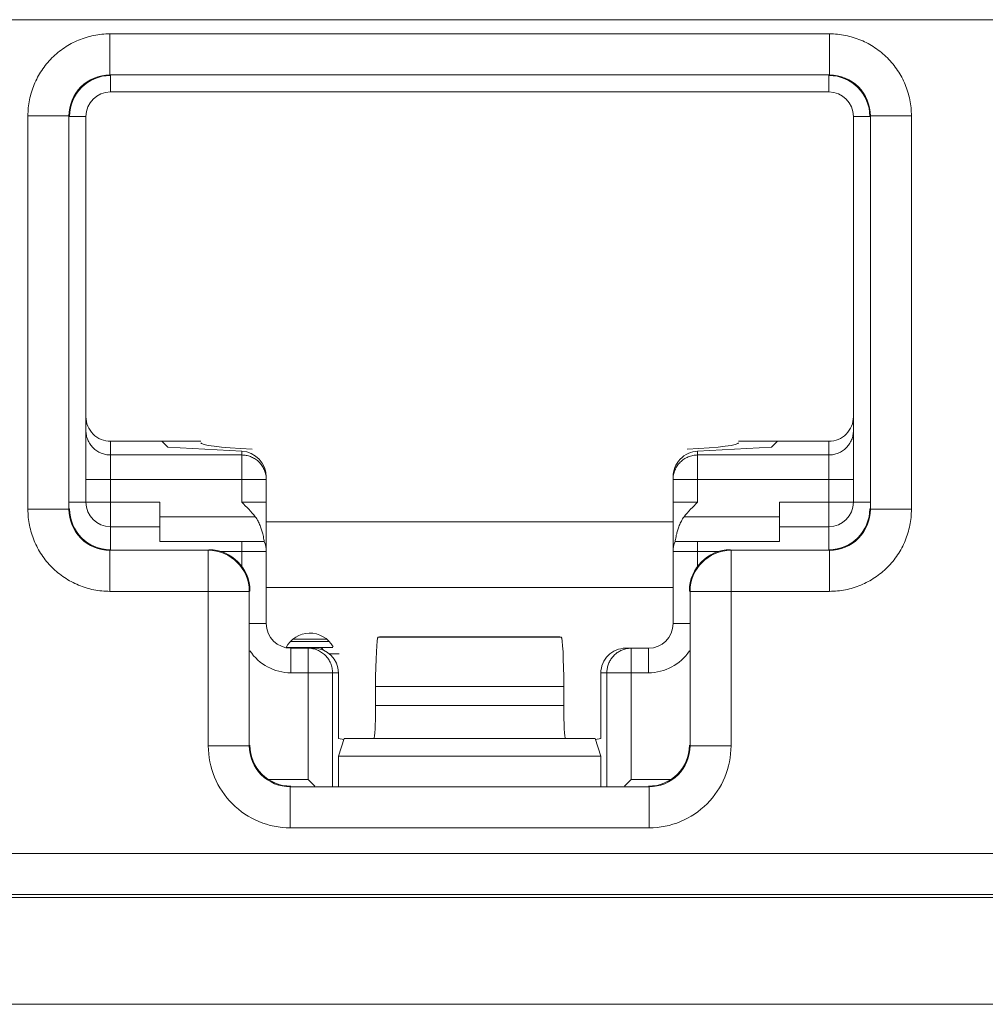
# Model space of a CAD drawing. Extents: x -180 to 6796, y -180 to 1132.
# Drawn here: x 198 to 198, y 1054 to 1054 of the extents above; entities that cross this region are included whole.
import ezdxf

# ---------------------------------------------------------------- set-up
doc = ezdxf.new("R2010")
doc.units = 0
doc.header["$LTSCALE"] = 0.25
doc.header["$MEASUREMENT"] = 0
doc.layers.add('1U OSP FIBER', color=2, linetype='CONTINUOUS')
doc.layers.add('PATCH PANEL', color=5, linetype='CONTINUOUS')

# ---------------------------------------------------------------- blocks, each defined once
blk = doc.blocks.new('PM-PS-48 Patch Panel 4')
at = {"layer": 'PATCH PANEL', "color": 7, "linetype": 'Continuous', "lineweight": 5}
for p, q in [((268.31941, 1088.11096), (271.99387, 1088.11096)), ((270.83728, 1088.10232), (271.276, 1088.10232)), ((270.83728, 1088.10232), (270.83728, 1088.07732)), ((271.276, 1088.10232), (271.276, 1088.07732)), ((270.83728, 1088.07732), (271.276, 1088.07732)), ((270.83728, 1088.07732), (270.83763, 1088.07696)), ((270.83764, 1088.06696), (270.83764, 1088.07696)), ((271.276, 1088.07732), (271.27564, 1088.07696)), ((271.27564, 1088.06696), (271.27564, 1088.07696)), ((271.27564, 1088.06696), (270.83764, 1088.06696)), ((270.78728, 1088.05232), (270.81228, 1088.05232)), ((270.78728, 1087.8126), (270.78728, 1088.05232)), ((270.81228, 1088.05232), (270.81264, 1088.05197)), ((270.81228, 1087.8126), (270.81228, 1088.05232)), ((271.30099, 1088.05232), (271.30064, 1088.05197)), ((271.32599, 1088.05232), (271.30099, 1088.05232)), ((271.30099, 1088.05232), (271.30099, 1087.8126)), ((271.32599, 1088.05232), (271.32599, 1087.8126)), ((270.82264, 1088.05196), (270.81264, 1088.05196)), ((270.82264, 1088.05196), (270.82264, 1087.81696)), ((271.29064, 1088.05196), (271.30064, 1088.05196)), ((271.29064, 1087.81696), (271.29064, 1088.05196)), ((270.83764, 1087.85408), (270.89264, 1087.85408)), ((270.83764, 1087.78796), (270.83764, 1087.85408)), ((270.86899, 1087.85408), (270.87264, 1087.85044)), ((271.22064, 1087.85408), (271.27564, 1087.85408)), ((271.24428, 1087.85408), (271.24064, 1087.85044)), ((271.27564, 1087.78796), (271.27564, 1087.85408)), ((270.91764, 1087.84808), (270.87264, 1087.85044)), ((270.91764, 1087.81696), (270.91764, 1087.84808)), ((271.19564, 1087.84808), (271.24064, 1087.85044)), ((271.19564, 1087.81696), (271.19564, 1087.84808)), ((270.91764, 1087.84571), (270.83764, 1087.84571)), ((271.27564, 1087.84571), (271.19564, 1087.84571)), ((270.82264, 1087.83073), (270.93264, 1087.83073)), ((270.93264, 1087.74296), (270.93264, 1087.83227)), ((271.18064, 1087.74296), (271.18064, 1087.83227)), ((271.18064, 1087.83073), (271.29064, 1087.83073)), ((270.78728, 1087.8126), (270.81228, 1087.8126)), ((270.81228, 1087.8126), (270.81264, 1087.81296)), ((270.81264, 1087.81696), (270.86764, 1087.81696)), ((270.86764, 1087.79296), (270.86764, 1087.81696)), ((270.91764, 1087.81696), (270.93264, 1087.81696)), ((271.19564, 1087.81696), (271.18064, 1087.81696)), ((271.24564, 1087.81696), (271.30064, 1087.81696)), ((271.24564, 1087.79296), (271.24564, 1087.81696)), ((271.30099, 1087.8126), (271.30064, 1087.81296)), ((271.32599, 1087.8126), (271.30099, 1087.8126)), ((270.92592, 1087.80796), (270.86764, 1087.80796)), ((271.24564, 1087.80796), (271.18736, 1087.80796)), ((270.83764, 1087.80196), (270.86764, 1087.80196)), ((271.18064, 1087.80496), (270.93264, 1087.80496)), ((271.24564, 1087.80196), (271.27564, 1087.80196)), ((270.86764, 1087.79296), (270.93138, 1087.79296)), ((270.91764, 1087.79296), (270.91764, 1087.77781)), ((271.18189, 1087.79296), (271.24564, 1087.79296)), ((271.19564, 1087.77781), (271.19564, 1087.79296)), ((270.83728, 1087.78761), (270.83763, 1087.78796)), ((270.89728, 1087.78761), (270.83728, 1087.78761)), ((270.83728, 1087.76261), (270.83728, 1087.78761)), ((270.89764, 1087.78796), (270.89728, 1087.78761)), ((270.89728, 1087.66852), (270.89728, 1087.78761)), ((270.90423, 1087.78696), (270.93264, 1087.78696)), ((271.18064, 1087.78696), (271.20904, 1087.78696)), ((271.21563, 1087.78796), (271.21599, 1087.78761)), ((271.276, 1087.78761), (271.21599, 1087.78761)), ((271.21599, 1087.66852), (271.21599, 1087.78761)), ((271.276, 1087.78761), (271.27564, 1087.78796)), ((271.276, 1087.76261), (271.276, 1087.78761)), ((270.93264, 1087.76496), (271.18064, 1087.76496)), ((270.83728, 1087.76261), (270.92228, 1087.76261)), ((270.92264, 1087.76297), (270.92228, 1087.76261)), ((270.92228, 1087.66852), (270.92228, 1087.76261)), ((271.19064, 1087.76297), (271.19099, 1087.76261)), ((271.276, 1087.76261), (271.19099, 1087.76261)), ((271.19099, 1087.76261), (271.19099, 1087.66852)), ((270.93264, 1087.74296), (270.92264, 1087.74296)), ((271.18064, 1087.74296), (271.19064, 1087.74296)), ((271.00164, 1087.73496), (271.00082, 1087.73469)), ((271.00082, 1087.73469), (271.11245, 1087.73469)), ((271.00164, 1087.73496), (271.11164, 1087.73496)), ((271.11164, 1087.73496), (271.11245, 1087.73469)), ((270.94504, 1087.72846), (270.97323, 1087.72846)), ((270.94738, 1087.73196), (270.9709, 1087.73196)), ((270.94912, 1087.73338), (270.96916, 1087.73338)), ((270.94764, 1087.72796), (270.96158, 1087.72796)), ((270.94764, 1087.72796), (270.94764, 1087.71296)), ((270.95808, 1087.72796), (270.95808, 1087.64796)), ((270.97113, 1087.72446), (270.97714, 1087.72446)), ((271.15169, 1087.72796), (271.16564, 1087.72796)), ((271.15519, 1087.64796), (271.15519, 1087.72796)), ((271.16564, 1087.72796), (271.16564, 1087.71296)), ((270.94764, 1087.71296), (270.97664, 1087.71296)), ((270.97302, 1087.71296), (270.97302, 1087.64388)), ((270.97664, 1087.71296), (270.97664, 1087.67296)), ((271.13664, 1087.71296), (271.16564, 1087.71296)), ((271.13664, 1087.67296), (271.13664, 1087.71296)), ((271.14025, 1087.64388), (271.14025, 1087.71296)), ((270.99928, 1087.7047), (271.114, 1087.7047)), ((270.99928, 1087.7047), (270.99928, 1087.69296)), ((271.114, 1087.7047), (271.114, 1087.69296)), ((270.99928, 1087.69296), (271.114, 1087.69296)), ((270.89728, 1087.66852), (270.92228, 1087.66852)), ((270.92228, 1087.66852), (270.92264, 1087.66887)), ((270.97992, 1087.67231), (270.97664, 1087.67296)), ((270.98014, 1087.67296), (270.97664, 1087.66224)), ((271.13314, 1087.67296), (270.98014, 1087.67296)), ((271.13314, 1087.67296), (271.13664, 1087.66224)), ((271.13335, 1087.67231), (271.13664, 1087.67296)), ((271.19099, 1087.66852), (271.19064, 1087.66887)), ((271.21599, 1087.66852), (271.19099, 1087.66852)), ((271.13664, 1087.66224), (270.97664, 1087.66224)), ((270.97664, 1087.66224), (270.97664, 1087.64388)), ((271.13664, 1087.66224), (271.13664, 1087.64388)), ((270.93398, 1087.64796), (270.95808, 1087.64796)), ((270.96218, 1087.64387), (270.95808, 1087.64796)), ((271.1511, 1087.64387), (271.15519, 1087.64796)), ((271.15519, 1087.64796), (271.17929, 1087.64796)), ((270.94728, 1087.64352), (270.94763, 1087.64388)), ((271.166, 1087.64352), (270.94728, 1087.64352)), ((270.94728, 1087.61852), (270.94728, 1087.64352)), ((271.166, 1087.64352), (271.16564, 1087.64388)), ((271.166, 1087.61852), (271.166, 1087.64352)), ((271.166, 1087.61852), (270.94728, 1087.61852)), ((271.92888, 1087.6028), (268.3844, 1087.6028)), ((271.92888, 1087.57781), (268.3844, 1087.57781)), ((271.53369, 1087.5761), (270.27958, 1087.5761)), ((268.20164, 1087.51096), (272.11164, 1087.51096))]:
    blk.add_line(p, q, dxfattribs=at)
for centre, radius, start, end in [((270.83726, 1088.05233), 0.02498, 89.97288, 180.02712), ((271.27601, 1088.05233), 0.02498, 359.97288, 90.02712), ((270.83764, 1088.05196), 0.015, 90, 180), ((271.27564, 1088.05196), 0.015, 0, 90), ((270.91772, 1087.83073), 0.01492, 0.00468, 5.89321), ((270.83726, 1087.81259), 0.02498, 179.97202, 270.02798), ((270.83764, 1087.81696), 0.015, 180, 270), ((271.27564, 1087.81696), 0.015, 270, 0), ((271.27601, 1087.81259), 0.02498, 269.97202, 0.02798), ((270.91764, 1087.78696), 0.015, 0, 23.57818), ((271.19564, 1087.78696), 0.015, 156.42182, 180), ((270.89727, 1087.7626), 0.02501, 0.02094, 89.97906), ((271.216, 1087.7626), 0.02501, 90.02096, 179.97904), ((270.94764, 1087.74296), 0.015, 180, 270), ((271.16564, 1087.74296), 0.015, 270, 0), ((270.95914, 1087.72096), 0.0162, 29.0313, 152.99371), ((270.94764, 1087.74296), 0.03, 213.55491, 270), ((271.15521, 1087.71299), 0.01497, 90.04687, 103.35675), ((271.16564, 1087.74296), 0.03, 270, 326.44509), ((270.94727, 1087.66851), 0.04999, 179.99662, 270.00338), ((270.94726, 1087.6685), 0.02498, 179.97221, 270.02779), ((271.166, 1087.66851), 0.04999, 269.99663, 0.00337), ((271.16601, 1087.6685), 0.02498, 269.97221, 0.02779)]:
    blk.add_arc(centre, radius, start, end, dxfattribs=at)
for centre, major_axis, ratio, start_param, end_param in [((270.83764, 1088.05196), (0.01768, -0.01768), 0.999695, 2.356347, 3.926839), ((271.27563, 1088.05196), (-0.01768, -0.01768), 0.999695, 2.356347, 3.926839), ((270.83764, 1087.8691), (0, 0.01502), 0.99863, 1.570796, 3.141593), ((271.27564, 1087.8691), (0, 0.01502), 0.99863, -3.141593, -1.570796), ((270.99948, 1087.85319), (0.10684, 0), 0.052408, 3.141593, 3.926991), ((270.91764, 1087.83306), (0.01061, -0.01118), 0.948965, 0.785398, 2.356194), ((271.19564, 1087.83306), (0.01061, 0.01118), 0.948965, 0.785398, 2.356195), ((271.1138, 1087.85319), (0.10684, 0), 0.052408, -0.785398, 0), ((270.83764, 1087.81297), (0.01768, 0.01768), 0.999695, 2.356347, 3.926839), ((271.27563, 1087.81297), (-0.01768, 0.01768), 0.999695, 2.356347, 3.926839), ((270.89763, 1087.76296), (0.01768, 0.01768), 0.999695, -0.785246, 0.785246), ((271.21564, 1087.76296), (0.01768, -0.01768), 0.999695, 2.356347, 3.926839), ((271.00085, 1087.7047), (0, 0.03), 0.052408, 0.017453, 1.570796), ((271.11242, 1087.7047), (0, 0.03), 0.052408, -1.570796, -0.017453), ((270.96158, 1087.71296), (0.01506, 0), 0.996195, 0, 1.570796), ((271.15169, 1087.71296), (0.01506, 0), 0.996195, 1.570796, 3.141593), ((270.99823, 1087.69296), (0, 0.02), 0.052408, -3.141593, -1.570796), ((271.11504, 1087.69296), (0, 0.02), 0.052408, -4.712389, -3.141593), ((270.94764, 1087.66888), (0.01768, 0.01768), 0.999695, 2.356347, 3.926839), ((271.16563, 1087.66888), (-0.01768, 0.01768), 0.999695, 2.356347, 3.926839)]:
    blk.add_ellipse(centre, major_axis=major_axis, ratio=ratio, start_param=start_param, end_param=end_param, dxfattribs=at)
for points, knots in [([(270.83728, 1088.10232), (270.83401, 1088.10232), (270.82746, 1088.10167), (270.81802, 1088.09881), (270.80932, 1088.09416), (270.8017, 1088.0879), (270.79544, 1088.08028), (270.79079, 1088.07158), (270.78793, 1088.06214), (270.78728, 1088.05559), (270.78728, 1088.05232)], [0, 0, 0, 0, 0.124962, 0.250021, 0.374997, 0.499999, 0.625, 0.749976, 0.875036, 1, 1, 1, 1]), ([(271.32599, 1088.05232), (271.32599, 1088.05559), (271.32534, 1088.06214), (271.32248, 1088.07158), (271.31783, 1088.08028), (271.31158, 1088.0879), (271.30395, 1088.09416), (271.29525, 1088.09881), (271.28582, 1088.10167), (271.27926, 1088.10232), (271.276, 1088.10232)], [0, 0, 0, 0, 0.124962, 0.250021, 0.374997, 0.499999, 0.625, 0.749976, 0.875036, 1, 1, 1, 1]), ([(270.83764, 1087.84571), (270.83666, 1087.84571), (270.83469, 1087.8459), (270.83186, 1087.84676), (270.82925, 1087.84815), (270.82696, 1087.85003), (270.82509, 1087.85231), (270.82369, 1087.85492), (270.82283, 1087.85775), (270.82264, 1087.85971), (270.82264, 1087.86069)], [0, 0, 0, 0, 0.125045, 0.250173, 0.375197, 0.50022, 0.625209, 0.750137, 0.875123, 1, 1, 1, 1]), ([(271.29064, 1087.86069), (271.29064, 1087.85971), (271.29044, 1087.85775), (271.28958, 1087.85492), (271.28819, 1087.85231), (271.28631, 1087.85003), (271.28402, 1087.84815), (271.28141, 1087.84676), (271.27858, 1087.8459), (271.27662, 1087.84571), (271.27564, 1087.84571)], [0, 0, 0, 0, 0.124877, 0.249863, 0.374791, 0.49978, 0.624803, 0.749827, 0.874955, 1, 1, 1, 1]), ([(270.93256, 1087.83226), (270.93246, 1087.83317), (270.9322, 1087.83453), (270.9316, 1087.83626), (270.93084, 1087.83793), (270.92962, 1087.83988), (270.92805, 1087.84157), (270.92664, 1087.84274), (270.92512, 1087.84377), (270.92305, 1087.84479), (270.92039, 1087.84554), (270.91855, 1087.84571), (270.91764, 1087.84571)], [0, 0, 0, 0, 0.12496, 0.187478, 0.24998, 0.37488, 0.499831, 0.562385, 0.624939, 0.749919, 0.875015, 1, 1, 1, 1]), ([(271.19564, 1087.84571), (271.19466, 1087.84571), (271.19269, 1087.84551), (271.18986, 1087.84466), (271.18725, 1087.84326), (271.18496, 1087.84139), (271.18308, 1087.8391), (271.18169, 1087.8365), (271.18083, 1087.83367), (271.18064, 1087.83171), (271.18064, 1087.83073)], [0, 0, 0, 0, 0.125046, 0.250176, 0.375201, 0.500225, 0.625214, 0.750145, 0.875127, 1, 1, 1, 1]), ([(270.78728, 1087.8126), (270.78728, 1087.80934), (270.78793, 1087.80278), (270.79079, 1087.79335), (270.79544, 1087.78465), (270.8017, 1087.77702), (270.80932, 1087.77077), (270.81802, 1087.76612), (270.82746, 1087.76326), (270.83401, 1087.76261), (270.83728, 1087.76261)], [0, 0, 0, 0, 0.124962, 0.250021, 0.374997, 0.499999, 0.625, 0.749976, 0.875036, 1, 1, 1, 1]), ([(270.91764, 1087.81696), (270.91908, 1087.81552), (270.92196, 1087.81264), (270.92467, 1087.80957), (270.92592, 1087.80796)], [0, 0, 0, 0, 0.50006, 1, 1, 1, 1]), ([(271.18736, 1087.80796), (271.18861, 1087.80957), (271.19131, 1087.81264), (271.19419, 1087.81552), (271.19564, 1087.81696)], [0, 0, 0, 0, 0.49994, 1, 1, 1, 1]), ([(271.276, 1087.76261), (271.27926, 1087.76261), (271.28582, 1087.76326), (271.29525, 1087.76612), (271.30395, 1087.77077), (271.31158, 1087.77702), (271.31783, 1087.78465), (271.32248, 1087.79335), (271.32534, 1087.80278), (271.32599, 1087.80934), (271.32599, 1087.8126)], [0, 0, 0, 0, 0.124962, 0.250021, 0.374997, 0.499999, 0.625, 0.749976, 0.875036, 1, 1, 1, 1]), ([(270.92592, 1087.80796), (270.92654, 1087.80716), (270.92763, 1087.80545), (270.92867, 1087.80318), (270.92934, 1087.80138), (270.92988, 1087.79972), (270.93054, 1087.79734), (270.93104, 1087.79496), (270.93132, 1087.79338), (270.93138, 1087.79296)], [0, 0, 0, 0, 0.189808, 0.374744, 0.463123, 0.547505, 0.700654, 0.921839, 1, 1, 1, 1]), ([(271.18189, 1087.79296), (271.18196, 1087.79338), (271.18223, 1087.79496), (271.18273, 1087.79734), (271.18339, 1087.79972), (271.18394, 1087.80138), (271.18461, 1087.80318), (271.18565, 1087.80545), (271.18673, 1087.80716), (271.18736, 1087.80796)], [0, 0, 0, 0, 0.078161, 0.299346, 0.452495, 0.536877, 0.625256, 0.810192, 1, 1, 1, 1]), ([(270.95371, 1087.72846), (270.95342, 1087.72846), (270.95298, 1087.7284), (270.95242, 1087.72821), (270.95216, 1087.72808), (270.95203, 1087.72801)], [0, 0, 0, 0, 0.496211, 0.74714, 1, 1, 1, 1]), ([(270.96457, 1087.72846), (270.96486, 1087.72846), (270.9653, 1087.7284), (270.96586, 1087.72821), (270.96626, 1087.72801), (270.96663, 1087.72776), (270.9671, 1087.72735), (270.96739, 1087.72699), (270.96755, 1087.72672)], [0, 0, 0, 0, 0.243278, 0.366311, 0.490301, 0.615556, 0.742312, 1, 1, 1, 1]), ([(270.95808, 1087.72796), (270.95906, 1087.72796), (270.96053, 1087.72782), (270.96242, 1087.72734), (270.96427, 1087.72668), (270.96644, 1087.72551), (270.96871, 1087.72364), (270.97059, 1087.72135), (270.97174, 1087.71917), (270.9724, 1087.71732), (270.97288, 1087.71542), (270.97302, 1087.71394), (270.97302, 1087.71296)], [0, 0, 0, 0, 0.124628, 0.187164, 0.249671, 0.374482, 0.49939, 0.624391, 0.749467, 0.812159, 0.874906, 1, 1, 1, 1]), ([(271.14025, 1087.71296), (271.14025, 1087.7138), (271.14039, 1087.71547), (271.14091, 1087.7175), (271.14152, 1087.71906), (271.14208, 1087.72019), (271.14272, 1087.72126), (271.1437, 1087.72261), (271.14485, 1087.72384), (271.14613, 1087.72491), (271.1475, 1087.72587), (271.14898, 1087.72665), (271.15054, 1087.72723), (271.15134, 1087.72746), (271.15175, 1087.72756)], [0, 0, 0, 0, 0.124986, 0.250243, 0.312857, 0.375426, 0.437964, 0.500489, 0.625408, 0.687887, 0.750331, 0.875073, 0.937519, 1, 1, 1, 1])]:
    blk.add_open_spline(points, degree=3, knots=knots, dxfattribs=at)

msp = doc.modelspace()

# ---------------------------------------------------------------- block references
at = {"layer": '1U OSP FIBER'}
msp.add_blockref('PM-PS-48 Patch Panel 4', (-72.96446, -33.83692), dxfattribs=at)

doc.saveas('drawing.dxf')
